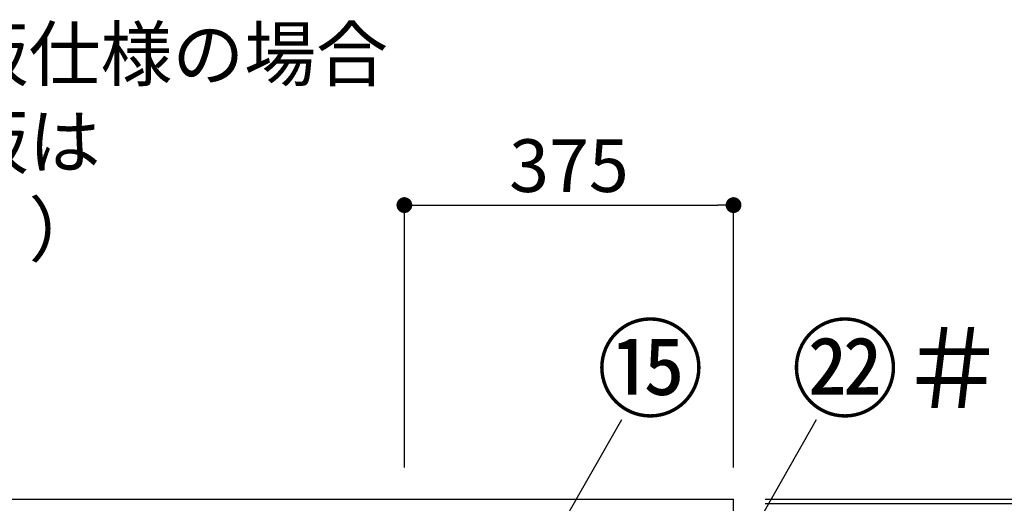
# Model space of a CAD drawing. Extents: x 55896 to 82369, y -22065 to -13195.
# Drawn here: x 66642 to 67763, y -17610 to -17059 of the extents above; entities that cross this region are included whole.
import ezdxf

# ---------------------------------------------------------------- set-up
doc = ezdxf.new("R2010")
doc.units = 0
doc.header["$LTSCALE"] = 50
doc.header["$MEASUREMENT"] = 0
doc.layers.get('0').update_dxf_attribs({"linetype": 'CONTINUOUS'})
doc.layers.get('DEFPOINTS').update_dxf_attribs({"color": 146, "linetype": 'CONTINUOUS'})
for name, color, linetype in [('111-壁仕上', 3, 'CONTINUOUS'), ('160-文字', 254, 'CONTINUOUS'), ('161-番号', 110, 'CONTINUOUS'), ('166-寸法B', 11, 'CONTINUOUS')]:
    doc.layers.add(name, color=color, linetype=linetype)
doc.styles.add('KH001', font='txt')
doc.dimstyles.new('KH1xx030', dxfattribs={"dimscale": 30, "dimtxt": 2, "dimasz": 0.6, "dimexe": 0.3, "dimexo": 1.2, "dimgap": 0.5, "dimtad": 3, "dimdec": 1, "dimdsep": 46, "dimlunit": 6, "dimtxsty": 'KH001', "dimblk": 'DOT', "dimcen": 1, "dimdle": 1, "dimclrd": 256, "dimclre": 256, "dimclrt": 256, "dimadec": 0, "dimazin": 0, "dimtfac": 1, "dimtdec": 1, "dimtix": 1, "dimtmove": 2, "dimatfit": 3, "dimldrblk": 'CLOSEDBLANK', "dimfxl": 1, "dimtolj": 1, "dimtzin": 0, "dimlwd": -1, "dimlwe": -1, "dimarcsym": 0})

# ---------------------------------------------------------------- blocks, each defined once
blk = doc.blocks.new('_Dot')
at = {"color": 0, "linetype": 'ByBlock', "lineweight": -2}
blk.add_line((-0.5, 0), (-1, 0), dxfattribs=at)
at = {"color": 0, "linetype": 'ByBlock', "const_width": 0.5}
blk.add_lwpolyline([(-0.25, 0, 1), (0.25, 0, 1)], format="xyb", close=True, dxfattribs=at)
blk = doc.blocks.new('*D261')
at = {"layer": '166-寸法B', "transparency": 16777216}
for p, q in [((67979.6, -17137.4), (67979.6, -17604.9)), ((67979.6, -17586.9), (67979.6, -17568.9)), ((67491, -17604.9), (67988.6, -17604.9)), ((67491, -17609.9), (67988.6, -17609.9)), ((67979.6, -17609.9), (67979.6, -17604.9)), ((67979.6, -17609.9), (67979.6, -17604.9)), ((67979.6, -17627.9), (67979.6, -17645.9))]:
    blk.add_line(p, q, dxfattribs=at)
at = {"layer": 'DEFPOINTS', "color": 0, "transparency": 16777216}
for p in [(67455, -17604.9), (67455, -17609.9), (67979.6, -17604.9)]:
    blk.add_point(p, dxfattribs=at)
at = {"layer": '166-寸法B', "transparency": 16777216, "xscale": 18, "yscale": 18, "zscale": 18}
for p, rotation in [((67979.6, -17604.9), 270), ((67979.6, -17609.9), 90)]:
    blk.add_blockref('_Dot', p, dxfattribs=dict(at, rotation=rotation))
at = {"layer": '166-寸法B', "transparency": 16777216, "insert": (67929.6, -17341.8), "char_height": 60, "attachment_point": 5, "rotation": 90, "style": 'KH001'}
blk.add_mtext('\\A1;5〈ｸﾘｱﾗﾝｽ〉', dxfattribs=at)
blk = doc.blocks.new('_ClosedBlank')
at = {"color": 0, "linetype": 'ByBlock', "lineweight": -2}
for p, q in [((-1, 0.167), (0, 0)), ((-1, 0.167), (-1, -0.167)), ((0, 0), (-1, -0.167))]:
    blk.add_line(p, q, dxfattribs=at)
blk = doc.blocks.new('*D263')
at = {"layer": '166-寸法B', "transparency": 16777216}
for p, q in [((67491, -17609.9), (67988.6, -17609.9)), ((67979.6, -18291.9), (67979.6, -17627.9)), ((67675.3, -18309.9), (67988.6, -18309.9))]:
    blk.add_line(p, q, dxfattribs=at)
at = {"layer": 'DEFPOINTS', "color": 0, "transparency": 16777216}
for p in [(67455, -17609.9), (67979.6, -17609.9), (67639.3, -18309.9)]:
    blk.add_point(p, dxfattribs=at)
at = {"layer": '166-寸法B', "transparency": 16777216, "xscale": 18, "yscale": 18, "zscale": 18}
for p, rotation in [((67979.6, -17609.9), 90), ((67979.6, -18309.9), 270)]:
    blk.add_blockref('_Dot', p, dxfattribs=dict(at, rotation=rotation))
at = {"layer": '166-寸法B', "transparency": 16777216, "insert": (67934.6, -17959.9), "char_height": 60, "attachment_point": 5, "rotation": 90, "style": 'KH001'}
blk.add_mtext('\\A1;700', dxfattribs=at)
blk = doc.blocks.new('*D265')
at = {"layer": '166-寸法B', "transparency": 16777216}
for p, q in [((67491, -17609.9), (67853.6, -17609.9)), ((67844.6, -18061.9), (67844.6, -17627.9)), ((67491, -18079.9), (67853.6, -18079.9))]:
    blk.add_line(p, q, dxfattribs=at)
at = {"layer": 'DEFPOINTS', "color": 0, "transparency": 16777216}
for p in [(67455, -17609.9), (67844.6, -17609.9), (67455, -18079.9)]:
    blk.add_point(p, dxfattribs=at)
at = {"layer": '166-寸法B', "transparency": 16777216, "xscale": 18, "yscale": 18, "zscale": 18}
for p, rotation in [((67844.6, -17609.9), 90), ((67844.6, -18079.9), 270)]:
    blk.add_blockref('_Dot', p, dxfattribs=dict(at, rotation=rotation))
at = {"layer": '166-寸法B', "transparency": 16777216, "insert": (67799.6, -17844.9), "char_height": 60, "attachment_point": 5, "rotation": 90, "style": 'KH001'}
blk.add_mtext('\\A1;470', dxfattribs=at)
blk = doc.blocks.new('*D269')
at = {"layer": '166-寸法B', "transparency": 16777216}
for p, q in [((67080, -17568.9), (67080, -17260.9)), ((67455, -17568.9), (67455, -17260.9)), ((67098, -17269.9), (67437, -17269.9))]:
    blk.add_line(p, q, dxfattribs=at)
at = {"layer": 'DEFPOINTS', "color": 0, "transparency": 16777216}
for p in [(67455, -17269.9), (67080, -17604.9), (67455, -17604.9)]:
    blk.add_point(p, dxfattribs=at)
at = {"layer": '166-寸法B', "transparency": 16777216, "xscale": 18, "yscale": 18, "zscale": 18, "rotation": 180}
blk.add_blockref('_Dot', (67080, -17269.9), dxfattribs=at)
at = {"layer": '166-寸法B', "transparency": 16777216, "xscale": 18, "yscale": 18, "zscale": 18}
blk.add_blockref('_Dot', (67455, -17269.9), dxfattribs=at)
at = {"layer": '166-寸法B', "transparency": 16777216, "insert": (67267.5, -17224.9), "char_height": 60, "attachment_point": 5, "style": 'KH001'}
blk.add_mtext('\\A1;375', dxfattribs=at)
blk = doc.blocks.new('*D271')
at = {"layer": '166-寸法B', "transparency": 16777216}
for p, q in [((67629.5, -17604.9), (68123.6, -17604.9)), ((68114.6, -19986.9), (68114.6, -17622.9)), ((67626, -20004.9), (68123.6, -20004.9))]:
    blk.add_line(p, q, dxfattribs=at)
at = {"layer": 'DEFPOINTS', "color": 0, "transparency": 16777216}
for p in [(67593.5, -17604.9), (68114.6, -17604.9), (67590, -20004.9)]:
    blk.add_point(p, dxfattribs=at)
at = {"layer": '166-寸法B', "transparency": 16777216, "xscale": 18, "yscale": 18, "zscale": 18}
for p, rotation in [((68114.6, -17604.9), 90), ((68114.6, -20004.9), 270)]:
    blk.add_blockref('_Dot', p, dxfattribs=dict(at, rotation=rotation))
at = {"layer": '166-寸法B', "transparency": 16777216, "insert": (68065.8, -18804.9), "char_height": 60, "attachment_point": 5, "rotation": 90, "style": 'KH001'}
blk.add_mtext('\\A1;2,400', dxfattribs=at)

msp = doc.modelspace()

# ---------------------------------------------------------------- linework, layer by layer
at = {"layer": '111-壁仕上', "ltscale": 2}
for p in [(64925.87, -17604.89), (67455.05, -20004.89)]:
    msp.add_line(p, (67455.05, -17604.89), dxfattribs=at)

# ---------------------------------------------------------------- texts
at = {"layer": '160-文字', "insert": (65505.97, -17346.43), "char_height": 60, "attachment_point": 7, "style": 'KH001'}
msp.add_mtext('＃印はレンジフード化粧前幕板仕様の場合\\P （その場合でも、フード横幕板は\\P   シルバー塗装仕様となります。）', dxfattribs=at)
at = {"layer": '161-番号', "char_height": 90, "attachment_point": 1, "style": 'KH001'}
for s, insert in [('⑮', (67298.84, -17411.58)), ('㉒＃', (67520.52, -17411.58))]:
    msp.add_mtext(s, dxfattribs=dict(at, insert=insert))

# ---------------------------------------------------------------- dimensions: what is measured, and where the dimension line sits
at = {"layer": '166-寸法B'}
dim = msp.add_linear_dim(base=(67979.59, -17604.89), p1=(67455.05, -17609.89), p2=(67455.05, -17604.89), angle=90, text='<>〈ｸﾘｱﾗﾝｽ〉', dimstyle='KH1xx030', override={"dimtmove": 1}, dxfattribs=at)
dim.commit()
dim.dimension.update_dxf_attribs({"geometry": '*D261', "text_midpoint": (67967.1, -17341.8), "dimtype": 128})
dim = msp.add_linear_dim(base=(67455.05, -17269.89), p1=(67080.05, -17604.89), p2=(67455.05, -17604.89), dimstyle='KH1xx030', dxfattribs=at)
dim.commit()
dim.dimension.update_dxf_attribs({"geometry": '*D269', "text_midpoint": (67267.55, -17224.89)})
for base, p1, p2, picture, middle in [((68114.59, -17604.89), (67590.05, -20004.89), (67593.5, -17604.89), '*D271', (68065.79, -18804.89)), ((67844.59, -17609.89), (67455.05, -18079.89), (67455.05, -17609.89), '*D265', (67799.59, -17844.89))]:
    dim = msp.add_linear_dim(base=base, p1=p1, p2=p2, angle=90, dimstyle='KH1xx030', dxfattribs=at)
    dim.commit()
    dim.dimension.update_dxf_attribs({"geometry": picture, "text_midpoint": middle})
dim = msp.add_linear_dim(base=(67979.59, -17609.89), p1=(67639.3, -18309.89), p2=(67455.05, -17609.89), angle=90, dimstyle='KH1xx030', override={"dimpost": ''}, dxfattribs=at)
dim.commit()
dim.dimension.update_dxf_attribs({"geometry": '*D263', "text_midpoint": (67934.59, -17959.89)})

# ---------------------------------------------------------------- leaders
at = {"layer": '161-番号'}
for points in [[(67220.16, -17702.76), (67327.77, -17514.12)], [(67378.81, -17814.42), (67549.45, -17514.12)]]:
    msp.add_leader(points, dimstyle='KH1xx030', override={"dimasz": 2, "dimgap": 0.5, "dimtad": 1}, dxfattribs=at)

doc.saveas('drawing.dxf')
